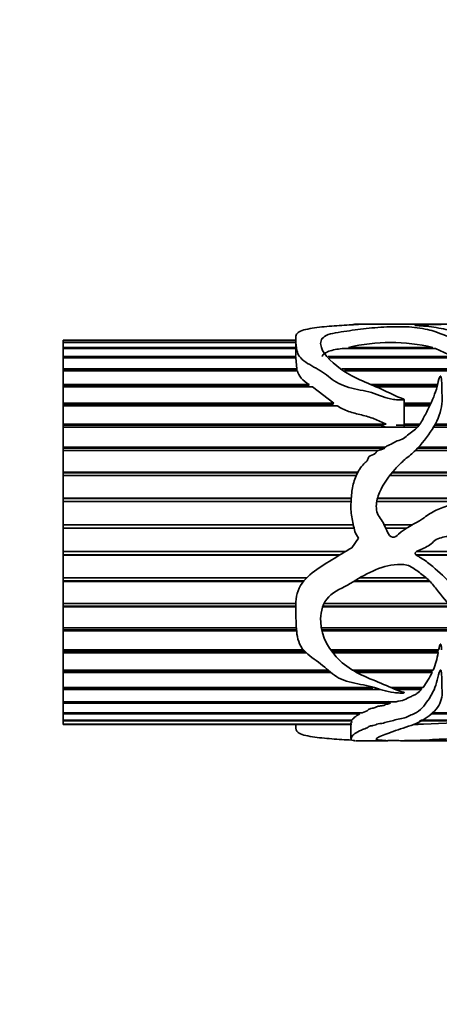
# Model space of a CAD drawing. Units: millimetres. Extents: x 0 to 2203, y 0 to 2671.
# Drawn here: x 1007 to 1033, y 2351 to 2413 of the extents above; entities that cross this region are included whole.
import ezdxf
from ezdxf import colors
from ezdxf.entities.mleader import LeaderData, LeaderLine
from ezdxf.math import Vec2, Vec3

# ---------------------------------------------------------------- set-up
doc = ezdxf.new("R2010")
doc.units = ezdxf.units.MM
doc.layers.add('DV4_Défaut', color=7, linetype='Continuous')
doc.layers.add('Défaut', color=7, linetype='Continuous')

# ---------------------------------------------------------------- blocks, each defined once
blk = doc.blocks.new('_DOT')
at = {"color": 0}
blk.add_line((0, 0), (-1, 0), dxfattribs=at)
at = {"color": 0, "const_width": 0.333}
blk.add_lwpolyline([(-0.1665, 0, 1), (0.1665, 0, 1)], format="xyb", close=True, dxfattribs=at)
blk = doc.blocks.new('SE3')
at = {"layer": 'DV4_Défaut', "color": 7, "linetype": 'Continuous', "lineweight": 35}
for p, q in [((1029.606, 2393.848), (1027.597, 2393.848)), ((1036.89, 2393.848), (1030.46, 2393.848)), ((1009.324, 2392.848), (1023.852, 2392.848)), ((1009.324, 2392.847), (1009.324, 2392.848)), ((1009.324, 2392.74), (1009.324, 2392.847)), ((1023.852, 2392.847), (1009.324, 2392.847)), ((1023.852, 2392.953), (1023.852, 2391.892)), ((1009.324, 2392.74), (1023.852, 2392.74)), ((1009.324, 2392.709), (1009.324, 2392.74)), ((1009.324, 2392.401), (1009.324, 2392.709)), ((1023.852, 2392.709), (1009.324, 2392.709)), ((1009.324, 2392.401), (1023.852, 2392.401)), ((1009.324, 2392.339), (1009.324, 2392.401)), ((1009.324, 2391.837), (1009.324, 2392.339)), ((1023.852, 2392.339), (1009.324, 2392.339)), ((1032.583, 2392.339), (1026.747, 2392.339)), ((1027.15, 2392.401), (1032.41, 2392.401)), ((1027.181, 2392.339), (1027.15, 2392.401)), ((1027.3, 2392.723), (1027.302, 2392.723)), ((1032.41, 2392.401), (1032.395, 2392.339)), ((1032.583, 2392.339), (1033.674, 2391.837)), ((1009.324, 2391.837), (1023.853, 2391.837)), ((1009.324, 2391.746), (1009.324, 2391.837)), ((1009.324, 2391.058), (1009.324, 2391.746)), ((1023.858, 2391.746), (1009.324, 2391.746)), ((1023.853, 2391.837), (1023.852, 2391.746)), ((1023.858, 2391.746), (1023.924, 2391.058)), ((1025.87, 2391.837), (1033.674, 2391.837)), ((1033.836, 2391.746), (1025.948, 2391.746)), ((1009.324, 2391.058), (1023.924, 2391.058)), ((1009.324, 2390.958), (1009.324, 2391.058)), ((1009.324, 2390.94), (1009.324, 2390.958)), ((1023.917, 2390.958), (1009.324, 2390.958)), ((1009.324, 2390.082), (1009.324, 2390.94)), ((1023.952, 2390.94), (1009.324, 2390.94)), ((1023.924, 2391.058), (1023.917, 2390.958)), ((1023.917, 2390.958), (1023.92, 2390.94)), ((1026.736, 2391.058), (1034.734, 2391.058)), ((1034.697, 2390.958), (1026.889, 2390.958)), ((1034.84, 2390.94), (1026.915, 2390.94)), ((1009.324, 2390.082), (1024.692, 2390.082)), ((1009.324, 2389.99), (1009.324, 2390.082)), ((1009.324, 2389.938), (1009.324, 2389.99)), ((1024.602, 2389.99), (1009.324, 2389.99)), ((1009.324, 2388.925), (1009.324, 2389.938)), ((1024.907, 2389.938), (1009.324, 2389.938)), ((1024.692, 2390.082), (1024.602, 2389.99)), ((1024.602, 2389.99), (1024.677, 2389.938)), ((1024.907, 2389.938), (1026.224, 2388.925)), ((1028.544, 2390.082), (1032.714, 2390.082)), ((1032.69, 2389.99), (1028.748, 2389.99)), ((1032.676, 2389.938), (1028.864, 2389.938)), ((1030.635, 2387.427), (1030.635, 2389.148)), ((1009.324, 2388.925), (1026.224, 2388.925)), ((1009.324, 2388.845), (1009.324, 2388.925)), ((1009.324, 2388.76), (1009.324, 2388.845)), ((1026.11, 2388.845), (1009.324, 2388.845)), ((1009.324, 2387.611), (1009.324, 2388.76)), ((1026.44, 2388.76), (1009.324, 2388.76)), ((1026.224, 2388.925), (1026.11, 2388.845)), ((1026.11, 2388.845), (1026.212, 2388.76)), ((1030.635, 2388.925), (1032.311, 2388.925)), ((1032.272, 2388.845), (1030.635, 2388.845)), ((1032.229, 2388.76), (1030.635, 2388.76)), ((1009.324, 2387.611), (1029.512, 2387.611)), ((1009.324, 2387.545), (1009.324, 2387.611)), ((1009.324, 2387.427), (1009.324, 2387.545)), ((1029.178, 2387.545), (1009.324, 2387.545)), ((1009.324, 2386.166), (1009.324, 2387.427)), ((1031.46, 2387.427), (1009.324, 2387.427)), ((1029.512, 2387.611), (1029.178, 2387.545)), ((1029.178, 2387.545), (1029.46, 2387.427)), ((1031.559, 2387.545), (1030.119, 2387.545)), ((1030.635, 2387.611), (1031.608, 2387.611)), ((1074.622, 2387.427), (1032.463, 2387.427)), ((1074.651, 2387.545), (1032.535, 2387.545)), ((1032.573, 2387.611), (1074.668, 2387.611)), ((1009.324, 2386.166), (1029.441, 2386.166)), ((1009.324, 2386.114), (1009.324, 2386.166)), ((1009.324, 2385.966), (1009.324, 2386.114)), ((1029.388, 2386.114), (1009.324, 2386.114)), ((1074.332, 2386.114), (1031.466, 2386.114)), ((1031.513, 2386.166), (1074.342, 2386.166)), ((1009.324, 2384.617), (1009.324, 2385.966)), ((1028.999, 2385.966), (1009.324, 2385.966)), ((1074.304, 2385.966), (1031.324, 2385.966)), ((1009.324, 2384.617), (1027.748, 2384.617)), ((1009.324, 2384.58), (1009.324, 2384.617)), ((1009.324, 2384.406), (1009.324, 2384.58)), ((1027.729, 2384.58), (1009.324, 2384.58)), ((1009.324, 2382.995), (1009.324, 2384.406)), ((1027.642, 2384.406), (1009.324, 2384.406)), ((1074.055, 2384.406), (1029.73, 2384.406)), ((1074.078, 2384.58), (1029.867, 2384.58)), ((1029.897, 2384.617), (1074.083, 2384.617)), ((1009.324, 2382.995), (1027.325, 2382.995)), ((1009.324, 2382.974), (1009.324, 2382.995)), ((1009.324, 2382.776), (1009.324, 2382.974)), ((1027.324, 2382.974), (1009.324, 2382.974)), ((1073.906, 2382.974), (1028.955, 2382.974)), ((1028.961, 2382.995), (1073.907, 2382.995)), ((1009.324, 2381.331), (1009.324, 2382.776)), ((1027.31, 2382.776), (1009.324, 2382.776)), ((1073.891, 2382.776), (1028.913, 2382.776)), ((1009.324, 2381.331), (1027.454, 2381.331)), ((1009.324, 2381.326), (1009.324, 2381.331)), ((1009.324, 2381.109), (1009.324, 2381.326)), ((1027.455, 2381.326), (1009.324, 2381.326)), ((1009.324, 2379.657), (1009.324, 2381.109)), ((1027.499, 2381.109), (1009.324, 2381.109)), ((1029.39, 2381.331), (1031.158, 2381.331)), ((1031.151, 2381.326), (1029.392, 2381.326)), ((1030.763, 2381.109), (1029.482, 2381.109)), ((1027.77, 2380.492), (1027.356, 2379.896)), ((1009.324, 2379.657), (1026.96, 2379.657)), ((1009.324, 2379.449), (1009.324, 2379.657)), ((1009.324, 2379.437), (1009.324, 2379.449)), ((1026.615, 2379.449), (1009.324, 2379.449)), ((1009.324, 2378.007), (1009.324, 2379.437)), ((1026.594, 2379.437), (1009.324, 2379.437)), ((1040.374, 2379.449), (1031.368, 2379.449)), ((1040.387, 2379.437), (1031.384, 2379.437)), ((1031.396, 2379.657), (1040.14, 2379.657)), ((1009.324, 2378.007), (1024.523, 2378.007)), ((1009.324, 2377.821), (1009.324, 2378.007)), ((1009.324, 2377.792), (1009.324, 2377.821)), ((1024.354, 2377.821), (1009.324, 2377.821)), ((1009.324, 2376.412), (1009.324, 2377.792)), ((1024.33, 2377.792), (1009.324, 2377.792)), ((1032.242, 2377.792), (1027.467, 2377.792)), ((1032.215, 2377.821), (1027.514, 2377.821)), ((1027.828, 2378.007), (1032.02, 2378.007)), ((1009.324, 2376.412), (1023.857, 2376.412)), ((1009.324, 2376.251), (1009.324, 2376.412)), ((1009.324, 2376.207), (1009.324, 2376.251)), ((1023.852, 2376.251), (1009.324, 2376.251)), ((1009.324, 2374.903), (1009.324, 2376.207)), ((1023.852, 2376.207), (1009.324, 2376.207)), ((1033.527, 2376.207), (1025.537, 2376.207)), ((1033.491, 2376.251), (1025.553, 2376.251)), ((1025.621, 2376.412), (1033.36, 2376.412)), ((1009.324, 2374.903), (1023.895, 2374.903)), ((1009.324, 2374.771), (1009.324, 2374.903)), ((1009.324, 2374.712), (1009.324, 2374.771)), ((1023.903, 2374.771), (1009.324, 2374.771)), ((1009.324, 2373.511), (1009.324, 2374.712)), ((1023.907, 2374.712), (1009.324, 2374.712)), ((1025.45, 2374.903), (1034.51, 2374.903)), ((1034.595, 2374.771), (1025.476, 2374.771)), ((1034.632, 2374.712), (1025.489, 2374.712)), ((1009.324, 2373.511), (1024.347, 2373.511)), ((1009.324, 2373.409), (1009.324, 2373.511)), ((1009.324, 2373.336), (1009.324, 2373.409)), ((1024.442, 2373.409), (1009.324, 2373.409)), ((1009.324, 2372.26), (1009.324, 2373.336)), ((1024.517, 2373.336), (1009.324, 2373.336)), ((1026.039, 2373.511), (1032.783, 2373.511)), ((1032.723, 2373.409), (1026.113, 2373.409)), ((1032.747, 2373.336), (1026.168, 2373.336)), ((1032.743, 2373.511), (1032.723, 2373.409)), ((1032.723, 2373.409), (1032.747, 2373.336)), ((1009.324, 2372.26), (1025.874, 2372.26)), ((1009.324, 2372.192), (1009.324, 2372.26)), ((1009.324, 2372.107), (1009.324, 2372.192)), ((1025.954, 2372.192), (1009.324, 2372.192)), ((1009.324, 2371.178), (1009.324, 2372.107)), ((1026.055, 2372.107), (1009.324, 2372.107)), ((1027.388, 2372.26), (1032.447, 2372.26)), ((1032.341, 2372.192), (1027.506, 2372.192)), ((1032.378, 2372.107), (1027.661, 2372.107)), ((1032.373, 2372.26), (1032.341, 2372.192)), ((1032.341, 2372.192), (1032.378, 2372.107)), ((1009.324, 2371.178), (1028.532, 2371.178)), ((1009.324, 2371.144), (1009.324, 2371.178)), ((1009.324, 2371.048), (1009.324, 2371.144)), ((1028.659, 2371.144), (1009.324, 2371.144)), ((1009.324, 2370.283), (1009.324, 2371.048)), ((1029.136, 2371.048), (1009.324, 2371.048)), ((1029.766, 2371.178), (1031.813, 2371.178)), ((1031.67, 2371.144), (1029.848, 2371.144)), ((1031.713, 2371.048), (1030.084, 2371.048)), ((1031.698, 2371.178), (1031.67, 2371.144)), ((1031.67, 2371.144), (1031.713, 2371.048)), ((1009.324, 2370.283), (1030.134, 2370.283)), ((1009.324, 2370.18), (1009.324, 2370.283)), ((1009.324, 2369.594), (1009.324, 2370.18)), ((1029.772, 2370.18), (1009.324, 2370.18)), ((1029.654, 2370.284), (1029.772, 2370.18)), ((1009.324, 2369.594), (1027.996, 2369.594)), ((1009.324, 2369.519), (1009.324, 2369.594)), ((1009.324, 2369.124), (1009.324, 2369.519)), ((1027.853, 2369.519), (1009.324, 2369.519)), ((1027.837, 2369.594), (1027.853, 2369.519)), ((1063.083, 2369.519), (1032.3, 2369.519)), ((1032.364, 2369.594), (1063.532, 2369.594)), ((1009.324, 2369.124), (1027.363, 2369.124)), ((1009.324, 2369.079), (1009.324, 2369.124)), ((1009.324, 2368.882), (1009.324, 2369.079)), ((1027.341, 2369.079), (1009.324, 2369.079)), ((1009.324, 2368.882), (1027.367, 2368.882)), ((1009.324, 2368.868), (1009.324, 2368.882)), ((1009.324, 2368.868), (1009.324, 2368.848)), ((1027.3, 2368.868), (1009.324, 2368.868)), ((1009.324, 2368.848), (1027.3, 2368.848)), ((1023.852, 2368.848), (1023.852, 2368.744)), ((1027.3, 2368.976), (1027.3, 2367.989)), ((1027.34, 2369.124), (1027.341, 2369.079)), ((1027.341, 2369.079), (1027.355, 2368.976)), ((1031.505, 2368.868), (1031.207, 2368.868)), ((1031.233, 2368.882), (1031.837, 2368.882)), ((1031.504, 2368.882), (1031.505, 2368.868)), ((1058.46, 2369.079), (1031.584, 2369.079)), ((1031.664, 2369.124), (1059.053, 2369.124)), ((1027.597, 2367.848), (1029.6, 2367.848)), ((1030.404, 2367.848), (1036.888, 2367.848))]:
    blk.add_line(p, q, dxfattribs=at)
for centre, radius, start, end in [((1029.78, 2381.29), 11.418, 76.68174, 103.31826), ((1026.891, 2374.39), 5.95, 339.02703, 349.79794), ((1025.079, 2375.913), 8.232, 324.88208, 332.46098), ((1035.596, 2302.14), 66.848, 86.77609, 93.22391)]:
    blk.add_arc(centre, radius, start, end, dxfattribs=at)
blk.add_ellipse((1028.018, 2380.848), major_axis=(0, 13), ratio=0.694993, start_param=0.027451, end_param=0.073326, dxfattribs=at)
for points, knots in [([(1027.356, 2393.814), (1026.938, 2393.795), (1026.518, 2393.769), (1025.685, 2393.702), (1025.266, 2393.661), (1024.508, 2393.543), (1024.159, 2393.461), (1023.836, 2393.2), (1023.842, 2393.034), (1023.873, 2392.655), (1023.873, 2392.438), (1023.955, 2392.082), (1024.002, 2391.956), (1024.179, 2391.712), (1024.316, 2391.596), (1024.79, 2391.271), (1025.18, 2391.085), (1025.864, 2390.637), (1026.149, 2390.358), (1026.923, 2389.949), (1027.41, 2389.842), (1028.121, 2389.695), (1028.359, 2389.647), (1028.819, 2389.516), (1029.038, 2389.424), (1029.487, 2389.261), (1029.717, 2389.194), (1030.083, 2389.141), (1030.208, 2389.13), (1030.399, 2389.122), (1030.464, 2389.121), (1030.56, 2389.126), (1030.593, 2389.126), (1030.653, 2389.149), (1030.601, 2389.172), (1030.093, 2389.362), (1029.654, 2389.591), (1028.753, 2390), (1028.288, 2390.183), (1027.405, 2390.585), (1027, 2390.814), (1025.973, 2391.557), (1025.468, 2392.113), (1025.385, 2392.8), (1025.465, 2393.007), (1026.051, 2393.295), (1026.574, 2393.354), (1027.508, 2393.487), (1027.95, 2393.556), (1028.91, 2393.648), (1029.418, 2393.679), (1030.207, 2393.696), (1030.48, 2393.698), (1031.004, 2393.681), (1031.227, 2393.653), (1031.662, 2393.594), (1031.885, 2393.563), (1032.278, 2393.48), (1032.449, 2393.428), (1033.265, 2393.136), (1033.963, 2392.838), (1034.789, 2392.191), (1035.016, 2391.944), (1035.266, 2391.51), (1035.33, 2391.355), (1035.445, 2391.032), (1035.495, 2390.86), (1035.649, 2390.614), (1035.716, 2390.528), (1035.883, 2390.446), (1035.952, 2390.426), (1036.09, 2390.441), (1036.14, 2390.481), (1036.298, 2390.687), (1036.299, 2390.872), (1036.347, 2391.379), (1036.358, 2391.695), (1036.127, 2392.527), (1035.556, 2392.919), (1034.365, 2393.279), (1033.927, 2393.372), (1033.124, 2393.551), (1032.746, 2393.63), (1032.118, 2393.712), (1031.899, 2393.735), (1031.547, 2393.761), (1031.407, 2393.766), (1031.282, 2393.783), (1031.34, 2393.79), (1031.454, 2393.797), (1031.517, 2393.8), (1031.831, 2393.812), (1032.1, 2393.819), (1032.423, 2393.834), (1032.515, 2393.839), (1032.757, 2393.843), (1032.9, 2393.844), (1033.331, 2393.846), (1033.624, 2393.847), (1034.192, 2393.849), (1034.471, 2393.848), (1035.344, 2393.847), (1035.95, 2393.848), (1037.157, 2393.849), (1037.761, 2393.849), (1038.938, 2393.844), (1039.468, 2393.837), (1040.42, 2393.778), (1040.838, 2393.725), (1041.435, 2393.604), (1041.603, 2393.552), (1041.874, 2393.424), (1041.987, 2393.349), (1042.144, 2393.245), (1042.176, 2393.224), (1042.232, 2393.193), (1042.25, 2393.182), (1042.29, 2393.169), (1042.314, 2393.167), (1042.335, 2393.177), (1042.339, 2393.183), (1042.371, 2393.236), (1042.356, 2393.281), (1042.326, 2393.408), (1042.285, 2393.482), (1042.1, 2393.672), (1041.894, 2393.753), (1041.333, 2393.837), (1041.017, 2393.849), (1040.644, 2393.848)], [0, 0, 0, 0, 0.023345, 0.023345, 0.046689, 0.046689, 0.070034, 0.070034, 0.093379, 0.093379, 0.116723, 0.116723, 0.128395, 0.128395, 0.140068, 0.140068, 0.163412, 0.163412, 0.186757, 0.186757, 0.210102, 0.210102, 0.221774, 0.221774, 0.233446, 0.233446, 0.245119, 0.245119, 0.250955, 0.250955, 0.253873, 0.253873, 0.255332, 0.255332, 0.256791, 0.256791, 0.280136, 0.280136, 0.30348, 0.30348, 0.326825, 0.326825, 0.373514, 0.373514, 0.396859, 0.396859, 0.420203, 0.420203, 0.443548, 0.443548, 0.466893, 0.466893, 0.478565, 0.478565, 0.490237, 0.490237, 0.50191, 0.50191, 0.513582, 0.513582, 0.560271, 0.560271, 0.583616, 0.583616, 0.595288, 0.595288, 0.60696, 0.60696, 0.612797, 0.612797, 0.615715, 0.615715, 0.618633, 0.618633, 0.630305, 0.630305, 0.65365, 0.65365, 0.700339, 0.700339, 0.723684, 0.723684, 0.747028, 0.747028, 0.7587, 0.7587, 0.764537, 0.764537, 0.767455, 0.767455, 0.770373, 0.770373, 0.782045, 0.782045, 0.787881, 0.787881, 0.793717, 0.793717, 0.80539, 0.80539, 0.817062, 0.817062, 0.840407, 0.840407, 0.863751, 0.863751, 0.887096, 0.887096, 0.910441, 0.910441, 0.922113, 0.922113, 0.933785, 0.933785, 0.936703, 0.936703, 0.938162, 0.938162, 0.938892, 0.938892, 0.939621, 0.939621, 0.945458, 0.945458, 0.95713, 0.95713, 0.980474, 0.980474, 1, 1, 1, 1]), ([(1027.425, 2393.834), (1027.428, 2393.834), (1027.432, 2393.835), (1027.47, 2393.843), (1027.497, 2393.847), (1027.583, 2393.849), (1027.669, 2393.847), (1027.77, 2393.844)], [0, 0, 0, 0, 0.048483, 0.048483, 0.524241, 0.524241, 1, 1, 1, 1]), ([(1030.434, 2393.848), (1030.318, 2393.849), (1030.223, 2393.847), (1029.961, 2393.844), (1029.78, 2393.846), (1029.648, 2393.848), (1029.617, 2393.848), (1029.589, 2393.848)], [0, 0, 0, 0, 0.413973, 0.413973, 0.833577, 0.833577, 1, 1, 1, 1]), ([(1025.483, 2391.837), (1025.521, 2391.903), (1025.573, 2391.963), (1025.718, 2392.073), (1025.812, 2392.122), (1026.037, 2392.203), (1026.171, 2392.236), (1026.451, 2392.292), (1026.598, 2392.316), (1026.747, 2392.339)], [0, 0, 0, 0, 0.25, 0.25, 0.5, 0.5, 0.75, 0.75, 1, 1, 1, 1]), ([(1023.952, 2390.94), (1023.994, 2390.791), (1024.065, 2390.639), (1024.327, 2390.345), (1024.502, 2390.212), (1024.692, 2390.082)], [0, 0, 0, 0, 0.5, 0.5, 1, 1, 1, 1]), ([(1027.356, 2379.896), (1026.937, 2379.642), (1026.516, 2379.392), (1025.682, 2378.881), (1025.262, 2378.628), (1024.503, 2378.024), (1024.155, 2377.657), (1023.836, 2376.758), (1023.842, 2376.283), (1023.873, 2375.375), (1023.873, 2374.929), (1023.957, 2374.289), (1024.005, 2374.078), (1024.186, 2373.694), (1024.325, 2373.522), (1024.802, 2373.061), (1025.193, 2372.818), (1025.876, 2372.275), (1026.162, 2371.968), (1026.943, 2371.554), (1027.431, 2371.456), (1028.144, 2371.318), (1028.382, 2371.273), (1028.842, 2371.152), (1029.062, 2371.069), (1029.511, 2370.93), (1029.743, 2370.876), (1030.111, 2370.834), (1030.237, 2370.826), (1030.429, 2370.821), (1030.494, 2370.82), (1030.59, 2370.827), (1030.653, 2370.834), (1030.607, 2370.865), (1030.573, 2370.871), (1030.066, 2371.033), (1029.627, 2371.235), (1028.723, 2371.624), (1028.257, 2371.808), (1027.375, 2372.247), (1026.973, 2372.512), (1025.951, 2373.465), (1025.453, 2374.31), (1025.39, 2375.749), (1025.478, 2376.271), (1026.093, 2377.102), (1026.621, 2377.308), (1027.551, 2377.824), (1027.996, 2378.12), (1028.961, 2378.583), (1029.473, 2378.771), (1030.264, 2378.865), (1030.539, 2378.872), (1031.058, 2378.74), (1031.276, 2378.561), (1031.711, 2378.247), (1031.933, 2378.096), (1032.319, 2377.723), (1032.488, 2377.512), (1033.301, 2376.465), (1034.005, 2375.684), (1034.82, 2374.424), (1035.043, 2373.997), (1035.285, 2373.347), (1035.346, 2373.13), (1035.461, 2372.706), (1035.512, 2372.496), (1035.686, 2372.216), (1035.767, 2372.123), (1035.958, 2372.06), (1036.036, 2372.058), (1036.148, 2372.119), (1036.178, 2372.169), (1036.297, 2372.411), (1036.305, 2372.626), (1036.346, 2373.271), (1036.356, 2373.73), (1036.095, 2375.108), (1035.502, 2376.026), (1034.296, 2377.079), (1033.859, 2377.398), (1033.06, 2378.122), (1032.679, 2378.51), (1032.044, 2379.021), (1031.82, 2379.179), (1031.523, 2379.35), (1031.462, 2379.383), (1031.35, 2379.46), (1031.281, 2379.523), (1031.352, 2379.643), (1031.419, 2379.674), (1031.542, 2379.737), (1031.606, 2379.765), (1031.923, 2379.902), (1032.185, 2380.003), (1032.493, 2380.301), (1032.597, 2380.397), (1032.857, 2380.511), (1033.004, 2380.544), (1033.438, 2380.618), (1033.73, 2380.652), (1034.296, 2380.842), (1034.578, 2380.944), (1035.165, 2380.987), (1035.466, 2380.961), (1036.067, 2380.901), (1036.368, 2380.876), (1037.275, 2380.824), (1037.881, 2380.792), (1039.054, 2380.433), (1039.571, 2380.126), (1040.513, 2379.353), (1040.931, 2378.918), (1041.707, 2377.999), (1041.9, 2377.412), (1042.202, 2376.822), (1042.227, 2376.745), (1042.321, 2376.683), (1042.34, 2376.74), (1042.351, 2376.812), (1042.353, 2376.848), (1042.359, 2377.03), (1042.349, 2377.176), (1042.308, 2377.614), (1042.262, 2377.904), (1042.056, 2378.771), (1041.829, 2379.337), (1041.178, 2380.364), (1040.764, 2380.807), (1039.785, 2381.537), (1039.256, 2381.823), (1038.159, 2382.316), (1037.569, 2382.501), (1036.381, 2382.664), (1035.778, 2382.639), (1034.574, 2382.617), (1033.968, 2382.657), (1033.081, 2382.438), (1032.797, 2382.33), (1032.267, 2382.056), (1032.024, 2381.879), (1031.284, 2381.364), (1030.705, 2381.15), (1030.167, 2380.631), (1030.034, 2380.524), (1029.741, 2380.584), (1029.648, 2380.725), (1029.459, 2381.129), (1029.37, 2381.417), (1029.098, 2381.775), (1029.008, 2381.895), (1028.904, 2382.181), (1028.885, 2382.33), (1028.888, 2382.783), (1028.968, 2383.075), (1029.322, 2383.886), (1029.669, 2384.367), (1030.247, 2385.017), (1030.454, 2385.22), (1030.901, 2385.595), (1031.132, 2385.774), (1031.736, 2386.38), (1032.072, 2386.836), (1032.674, 2387.739), (1032.887, 2388.227), (1033.036, 2389.172), (1032.962, 2389.629), (1032.972, 2390.162), (1032.973, 2390.267), (1032.96, 2390.42), (1032.954, 2390.471), (1032.938, 2390.546), (1032.932, 2390.571), (1032.913, 2390.607), (1032.895, 2390.619), (1032.872, 2390.599), (1032.866, 2390.587), (1032.765, 2390.384), (1032.739, 2390.173), (1032.568, 2389.537), (1032.403, 2389.095), (1032.053, 2388.42), (1031.937, 2388.19), (1031.692, 2387.724), (1031.548, 2387.487), (1031.227, 2387.219), (1031.104, 2387.141), (1030.883, 2386.966), (1030.787, 2386.862), (1030.561, 2386.701), (1030.427, 2386.65), (1030.158, 2386.551), (1030.03, 2386.491), (1029.788, 2386.349), (1029.653, 2386.298), (1029.467, 2386.198), (1029.423, 2386.14), (1029.312, 2386.052), (1029.238, 2386.033), (1029.093, 2385.998), (1029.018, 2385.984), (1028.897, 2385.902), (1028.866, 2385.835), (1028.709, 2385.684), (1028.508, 2385.69), (1028.39, 2385.508), (1028.378, 2385.435), (1028.304, 2385.313), (1028.251, 2385.26), (1028.085, 2385.108), (1027.98, 2385.002), (1027.738, 2384.629), (1027.604, 2384.359), (1027.412, 2383.797), (1027.368, 2383.494), (1027.314, 2382.888), (1027.29, 2382.584), (1027.315, 2381.975), (1027.382, 2381.671), (1027.479, 2381.213), (1027.504, 2381.059), (1027.59, 2380.76), (1027.675, 2380.622), (1027.77, 2380.492)], [0, 0, 0, 0, 0.015625, 0.015625, 0.03125, 0.03125, 0.046875, 0.046875, 0.0625, 0.0625, 0.078125, 0.078125, 0.085938, 0.085938, 0.09375, 0.09375, 0.109375, 0.109375, 0.125, 0.125, 0.140625, 0.140625, 0.148438, 0.148438, 0.15625, 0.15625, 0.164063, 0.164063, 0.167969, 0.167969, 0.169922, 0.169922, 0.170898, 0.170898, 0.171875, 0.171875, 0.1875, 0.1875, 0.203125, 0.203125, 0.21875, 0.21875, 0.25, 0.25, 0.265625, 0.265625, 0.28125, 0.28125, 0.296875, 0.296875, 0.3125, 0.3125, 0.320313, 0.320313, 0.328125, 0.328125, 0.335938, 0.335938, 0.34375, 0.34375, 0.375, 0.375, 0.390625, 0.390625, 0.398438, 0.398438, 0.40625, 0.40625, 0.410156, 0.410156, 0.412109, 0.412109, 0.414063, 0.414063, 0.421875, 0.421875, 0.4375, 0.4375, 0.46875, 0.46875, 0.484375, 0.484375, 0.5, 0.5, 0.507812, 0.507812, 0.509766, 0.509766, 0.511719, 0.511719, 0.513672, 0.513672, 0.515625, 0.515625, 0.523437, 0.523437, 0.527344, 0.527344, 0.53125, 0.53125, 0.539062, 0.539062, 0.546875, 0.546875, 0.554687, 0.554687, 0.5625, 0.5625, 0.578125, 0.578125, 0.59375, 0.59375, 0.609375, 0.609375, 0.625, 0.625, 0.626953, 0.626953, 0.62793, 0.62793, 0.628906, 0.628906, 0.632813, 0.632813, 0.640625, 0.640625, 0.65625, 0.65625, 0.671875, 0.671875, 0.6875, 0.6875, 0.703125, 0.703125, 0.71875, 0.71875, 0.734375, 0.734375, 0.742188, 0.742188, 0.75, 0.75, 0.765625, 0.765625, 0.769531, 0.769531, 0.773438, 0.773438, 0.78125, 0.78125, 0.785156, 0.785156, 0.789063, 0.789063, 0.796875, 0.796875, 0.8125, 0.8125, 0.820313, 0.820313, 0.828125, 0.828125, 0.84375, 0.84375, 0.859375, 0.859375, 0.875, 0.875, 0.878906, 0.878906, 0.880859, 0.880859, 0.881836, 0.881836, 0.882324, 0.882324, 0.882813, 0.882813, 0.890625, 0.890625, 0.90625, 0.90625, 0.914063, 0.914063, 0.921875, 0.921875, 0.925781, 0.925781, 0.929688, 0.929688, 0.933594, 0.933594, 0.9375, 0.9375, 0.941406, 0.941406, 0.943359, 0.943359, 0.945313, 0.945313, 0.947266, 0.947266, 0.949219, 0.949219, 0.953125, 0.953125, 0.955078, 0.955078, 0.957031, 0.957031, 0.960938, 0.960938, 0.96875, 0.96875, 0.976563, 0.976563, 0.984375, 0.984375, 0.992188, 0.992188, 0.996094, 0.996094, 1, 1, 1, 1]), ([(1026.44, 2388.76), (1026.651, 2388.612), (1026.893, 2388.5), (1027.414, 2388.321), (1027.689, 2388.254), (1028.235, 2388.118), (1028.508, 2388.047), (1029.015, 2387.839), (1029.253, 2387.708), (1029.512, 2387.611)], [0, 0, 0, 0, 0.25, 0.25, 0.5, 0.5, 0.75, 0.75, 1, 1, 1, 1]), ([(1032.966, 2373.511), (1032.963, 2373.575), (1032.957, 2373.639), (1032.949, 2373.704), (1032.945, 2373.737), (1032.94, 2373.769), (1032.933, 2373.802), (1032.929, 2373.818), (1032.925, 2373.834), (1032.919, 2373.85), (1032.916, 2373.856), (1032.913, 2373.863), (1032.908, 2373.869), (1032.907, 2373.87), (1032.906, 2373.872), (1032.905, 2373.873), (1032.903, 2373.874), (1032.902, 2373.875), (1032.901, 2373.875), (1032.9, 2373.876), (1032.899, 2373.876), (1032.898, 2373.876), (1032.897, 2373.876), (1032.896, 2373.876), (1032.895, 2373.876), (1032.894, 2373.876), (1032.893, 2373.876), (1032.892, 2373.875), (1032.891, 2373.875), (1032.89, 2373.874), (1032.888, 2373.873), (1032.885, 2373.871), (1032.883, 2373.867), (1032.88, 2373.864), (1032.87, 2373.849), (1032.865, 2373.833), (1032.859, 2373.817), (1032.837, 2373.753), (1032.822, 2373.688), (1032.808, 2373.624), (1032.799, 2373.586), (1032.791, 2373.548), (1032.783, 2373.511)], [0, 0, 0, 0, 0.257667, 0.257667, 0.257667, 0.3865, 0.3865, 0.3865, 0.450994, 0.450994, 0.450994, 0.478148, 0.478148, 0.478148, 0.484695, 0.484695, 0.484695, 0.489672, 0.489672, 0.489672, 0.492855, 0.492855, 0.492855, 0.496072, 0.496072, 0.496072, 0.49894, 0.49894, 0.49894, 0.504039, 0.504039, 0.504039, 0.518715, 0.518715, 0.518715, 0.584617, 0.584617, 0.584617, 0.845769, 0.845769, 0.845769, 1, 1, 1, 1]), ([(1042.356, 2368.448), (1042.356, 2368.443), (1042.355, 2368.438), (1042.35, 2368.341), (1042.312, 2368.26), (1042.149, 2368.052), (1041.95, 2367.96), (1041.351, 2367.857), (1040.952, 2367.844), (1039.994, 2367.855), (1039.454, 2367.875), (1038.346, 2367.921), (1037.752, 2367.948), (1036.546, 2367.974), (1035.932, 2367.973), (1034.703, 2367.969), (1034.084, 2367.976), (1033.178, 2367.95), (1032.879, 2367.936), (1032.329, 2367.908), (1032.078, 2367.891), (1031.575, 2367.867), (1031.309, 2367.86), (1030.772, 2367.85), (1030.507, 2367.847), (1030.174, 2367.85), (1030.038, 2367.853), (1029.737, 2367.851), (1029.642, 2367.848), (1029.515, 2367.849), (1029.467, 2367.851), (1029.343, 2367.861), (1029.258, 2367.868), (1029.074, 2367.883), (1028.989, 2367.893), (1028.897, 2367.92), (1028.882, 2367.937), (1028.897, 2367.996), (1028.982, 2368.045), (1029.351, 2368.207), (1029.699, 2368.337), (1030.29, 2368.548), (1030.502, 2368.619), (1030.956, 2368.762), (1031.186, 2368.836), (1031.785, 2369.105), (1032.125, 2369.332), (1032.718, 2369.863), (1032.915, 2370.189), (1033.004, 2370.742), (1032.997, 2370.936), (1032.97, 2371.342), (1032.97, 2371.553), (1032.972, 2371.881), (1032.968, 2371.992), (1032.949, 2372.132), (1032.944, 2372.161), (1032.931, 2372.217), (1032.936, 2372.257), (1032.882, 2372.274), (1032.874, 2372.251), (1032.86, 2372.224), (1032.855, 2372.21), (1032.839, 2372.17), (1032.831, 2372.142), (1032.758, 2371.896), (1032.713, 2371.681), (1032.534, 2371.064), (1032.348, 2370.695), (1031.879, 2370.038), (1031.691, 2369.714), (1031.118, 2369.474), (1030.999, 2369.429), (1030.788, 2369.328), (1030.684, 2369.278), (1030.433, 2369.212), (1030.29, 2369.192), (1030.025, 2369.137), (1029.907, 2369.1), (1029.657, 2369.037), (1029.514, 2369.018), (1029.31, 2368.927), (1029.144, 2368.924), (1028.944, 2368.888), (1028.897, 2368.864), (1028.804, 2368.815), (1028.742, 2368.801), (1028.606, 2368.78), (1028.532, 2368.772), (1028.419, 2368.738), (1028.399, 2368.71), (1028.322, 2368.638), (1028.201, 2368.604), (1027.99, 2368.535), (1027.909, 2368.495), (1027.689, 2368.376), (1027.562, 2368.302), (1027.394, 2368.164), (1027.359, 2368.1), (1027.311, 2367.996), (1027.289, 2367.954), (1027.321, 2367.89), (1027.39, 2367.869), (1027.483, 2367.852), (1027.508, 2367.849), (1027.557, 2367.848), (1027.563, 2367.848), (1027.571, 2367.848)], [0, 0, 0, 0, 0.001117, 0.001117, 0.022567, 0.022567, 0.065467, 0.065467, 0.108367, 0.108367, 0.151267, 0.151267, 0.194167, 0.194167, 0.237067, 0.237067, 0.279967, 0.279967, 0.301417, 0.301417, 0.322867, 0.322867, 0.344317, 0.344317, 0.365767, 0.365767, 0.376492, 0.376492, 0.387217, 0.387217, 0.397941, 0.397941, 0.408666, 0.408666, 0.419391, 0.419391, 0.430116, 0.430116, 0.451566, 0.451566, 0.494466, 0.494466, 0.515916, 0.515916, 0.537366, 0.537366, 0.580266, 0.580266, 0.623166, 0.623166, 0.644616, 0.644616, 0.666066, 0.666066, 0.676791, 0.676791, 0.679472, 0.679472, 0.682153, 0.682153, 0.683494, 0.683494, 0.684835, 0.684835, 0.687516, 0.687516, 0.708966, 0.708966, 0.751866, 0.751866, 0.794766, 0.794766, 0.80549, 0.80549, 0.816215, 0.816215, 0.82694, 0.82694, 0.837665, 0.837665, 0.84839, 0.84839, 0.859115, 0.859115, 0.864478, 0.864478, 0.86984, 0.86984, 0.875203, 0.875203, 0.880565, 0.880565, 0.89129, 0.89129, 0.902015, 0.902015, 0.923465, 0.923465, 0.944915, 0.944915, 0.966365, 0.966365, 0.987815, 0.987815, 0.99854, 0.99854, 1, 1, 1, 1]), ([(1031.713, 2371.048), (1031.632, 2370.952), (1031.54, 2370.864), (1031.366, 2370.751), (1031.301, 2370.717), (1031.164, 2370.653), (1031.092, 2370.623), (1030.888, 2370.529), (1030.775, 2370.453), (1030.482, 2370.348), (1030.3, 2370.322), (1030.134, 2370.283)], [0, 0, 0, 0, 0.25, 0.25, 0.375, 0.375, 0.5, 0.5, 0.75, 0.75, 1, 1, 1, 1]), ([(1029.772, 2370.18), (1029.689, 2370.157), (1029.596, 2370.143), (1029.435, 2370.096), (1029.379, 2370.053), (1029.203, 2370.019), (1029.1, 2370.014), (1028.923, 2369.98), (1028.88, 2369.939), (1028.745, 2369.881), (1028.641, 2369.873), (1028.465, 2369.839), (1028.412, 2369.803), (1028.312, 2369.694), (1028.122, 2369.651), (1027.996, 2369.594)], [0, 0, 0, 0, 0.125, 0.125, 0.25, 0.25, 0.375, 0.375, 0.5, 0.5, 0.625, 0.625, 0.75, 0.75, 1, 1, 1, 1]), ([(1027.853, 2369.519), (1027.726, 2369.445), (1027.615, 2369.374), (1027.487, 2369.275), (1027.452, 2369.243), (1027.398, 2369.181), (1027.378, 2369.152), (1027.363, 2369.124)], [0, 0, 0, 0, 0.5, 0.5, 0.75, 0.75, 1, 1, 1, 1]), ([(1027.356, 2367.883), (1026.939, 2367.902), (1026.52, 2367.928), (1025.69, 2367.995), (1025.272, 2368.035), (1024.515, 2368.153), (1024.166, 2368.234), (1023.874, 2368.464), (1023.849, 2368.587), (1023.851, 2368.726)], [0, 0, 0, 0, 0.2644479, 0.2644479, 0.5288958, 0.5288958, 0.7933436, 0.7933436, 1, 1, 1, 1])]:
    blk.add_open_spline(points, degree=3, knots=knots, dxfattribs=at)

msp = doc.modelspace()

# ---------------------------------------------------------------- block references
at = {"layer": 'Défaut'}
msp.add_blockref('SE3', (0, 0), dxfattribs=at)

# ---------------------------------------------------------------- leaders
at = {"layer": 'Défaut', "color": 7, "linetype": 'Continuous', "lineweight": 18}
ml = msp.add_multileader_mtext('Standard', dxfattribs=at)
ml.set_content('{\\pxsm0.9;\\fSolid Edge ISO|b1||i0||c0|p34;\\W1.;12/10/2016\\P}', color=256)
ml.set_leader_properties()
ml.set_arrow_properties(name='DOT')
ml.build(insert=Vec2(0, 0))
ml.multileader.update_dxf_attribs({"leader_type": 0, "dogleg_length": 0, "arrow_head_size": 12})
ctx = ml.context
ctx.base_point, ctx.char_height, ctx.arrow_head_size, ctx.landing_gap_size = Vec3(1535.234, 2663.399), 12, 12, 4.2
notes = []
notes.append((ctx, [(0, (0, 0, 0), (0, 0), (1, 0), 1, [])]))
ctx.mtext.insert = Vec3(1537.234, 2669.519)
for ctx, leaders in notes:
    for number, flags, end, landing, length, lines in leaders:
        leader = LeaderData()
        leader.index, (leader.has_last_leader_line, leader.has_dogleg_vector, leader.attachment_direction) = number, flags
        leader.last_leader_point, leader.dogleg_vector, leader.dogleg_length = Vec3(end), Vec3(landing), length
        for number, points, colour, breaks in lines:
            line = LeaderLine()
            line.index, line.vertices, line.color, line.breaks = number, Vec3.list(points), colors.encode_raw_color(colour), breaks
            leader.lines.append(line)
        ctx.leaders.append(leader)

doc.saveas('drawing.dxf')
